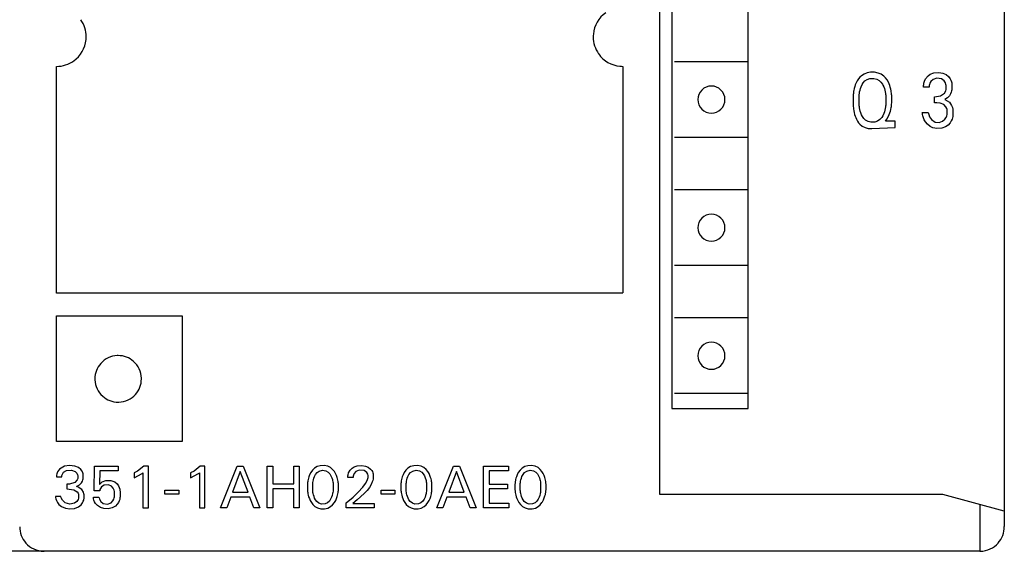
# Model space of a CAD drawing. Extents: x 0 to 80, y 0 to 125.
# Drawn here: x 40 to 80, y 0 to 21 of the extents above; entities that cross this region are included whole.
import ezdxf

# ---------------------------------------------------------------- set-up
doc = ezdxf.new("R2010")
doc.units = 0
doc.layers.add('DEFAULT_255_2_778', color=255, linetype='CONTINUOUS')

msp = doc.modelspace()

# ---------------------------------------------------------------- linework, layer by layer
at = {"layer": 'DEFAULT_255_2_778'}
for p, q in [((80.212, 123.775), (80.212, 0.788)), ((66.213, 2.088), (66.213, 121.975)), ((66.713, 56.672), (66.713, 5.587)), ((69.813, 5.587), (69.813, 56.522)), ((69.813, 19.662), (66.813, 19.662)), ((41.716, 10.266), (41.716, 19.476)), ((64.713, 19.475), (64.713, 10.276)), ((74.637, 19.212), (74.517, 19.164)), ((74.771, 19.236), (74.637, 19.212)), ((74.945, 19.235), (74.771, 19.236)), ((75.094, 19.205), (74.945, 19.235)), ((75.209, 19.154), (75.094, 19.205)), ((77.199, 19.155), (77.354, 19.214)), ((77.354, 19.214), (77.554, 19.229)), ((77.554, 19.229), (77.719, 19.199)), ((77.719, 19.199), (77.845, 19.14)), ((74.194, 18.805), (74.159, 18.72)), ((74.237, 18.886), (74.194, 18.805)), ((74.289, 18.966), (74.237, 18.886)), ((74.346, 19.034), (74.289, 18.966)), ((74.411, 19.094), (74.346, 19.034)), ((74.517, 19.164), (74.411, 19.094)), ((74.434, 18.735), (74.479, 18.806)), ((74.479, 18.806), (74.549, 18.881)), ((74.549, 18.881), (74.643, 18.945)), ((74.643, 18.945), (74.754, 18.982)), ((74.754, 18.982), (74.914, 18.988)), ((74.914, 18.988), (75.03, 18.96)), ((75.03, 18.96), (75.13, 18.906)), ((75.13, 18.906), (75.203, 18.839)), ((75.203, 18.839), (75.264, 18.753)), ((75.313, 19.082), (75.209, 19.154)), ((75.388, 19.007), (75.313, 19.082)), ((75.451, 18.922), (75.388, 19.007)), ((75.503, 18.832), (75.451, 18.922)), ((75.533, 18.769), (75.503, 18.832)), ((76.947, 18.796), (76.97, 18.878)), ((76.97, 18.878), (77.014, 18.974)), ((77.014, 18.974), (77.115, 19.094)), ((77.115, 19.094), (77.199, 19.155)), ((77.224, 18.854), (77.187, 18.788)), ((77.317, 18.942), (77.224, 18.854)), ((77.474, 18.992), (77.317, 18.942)), ((77.664, 18.962), (77.474, 18.992)), ((77.768, 18.887), (77.664, 18.962)), ((77.821, 18.808), (77.768, 18.887)), ((77.843, 18.745), (77.821, 18.808)), ((77.845, 19.14), (77.946, 19.057)), ((77.946, 19.057), (78.01, 18.973)), ((78.01, 18.973), (78.042, 18.91)), ((78.042, 18.91), (78.066, 18.843)), ((78.066, 18.843), (78.076, 18.804)), ((78.076, 18.804), (78.083, 18.761)), ((74.086, 18.424), (74.08, 18.379)), ((74.092, 18.463), (74.086, 18.424)), ((74.099, 18.501), (74.092, 18.463)), ((74.116, 18.578), (74.099, 18.501)), ((74.137, 18.654), (74.116, 18.578)), ((74.159, 18.72), (74.137, 18.654)), ((74.324, 18.377), (74.335, 18.446)), ((74.335, 18.446), (74.35, 18.513)), ((74.35, 18.513), (74.366, 18.571)), ((74.366, 18.571), (74.392, 18.645)), ((74.392, 18.645), (74.434, 18.735)), ((75.264, 18.753), (75.284, 18.716)), ((75.284, 18.716), (75.316, 18.645)), ((75.316, 18.645), (75.342, 18.572)), ((75.342, 18.572), (75.358, 18.513)), ((75.358, 18.513), (75.373, 18.446)), ((75.373, 18.446), (75.385, 18.378)), ((75.558, 18.704), (75.533, 18.769)), ((75.581, 18.63), (75.558, 18.704)), ((75.601, 18.555), (75.581, 18.63)), ((75.616, 18.479), (75.601, 18.555)), ((75.622, 18.44), (75.616, 18.479)), ((75.629, 18.389), (75.622, 18.44)), ((76.93, 18.625), (76.933, 18.696)), ((77.159, 18.625), (76.93, 18.625)), ((76.933, 18.696), (76.937, 18.739)), ((76.937, 18.739), (76.947, 18.796)), ((77.161, 18.674), (77.159, 18.625)), ((77.164, 18.698), (77.161, 18.674)), ((77.171, 18.735), (77.164, 18.698)), ((77.187, 18.788), (77.171, 18.735)), ((77.777, 18.387), (77.832, 18.478)), ((77.832, 18.478), (77.848, 18.531)), ((77.853, 18.697), (77.843, 18.745)), ((77.848, 18.531), (77.855, 18.571)), ((77.855, 18.571), (77.853, 18.697)), ((78.058, 18.429), (78.028, 18.358)), ((78.073, 18.484), (78.058, 18.429)), ((78.081, 18.525), (78.073, 18.484)), ((78.083, 18.761), (78.081, 18.525)), ((67.763, 18.125), (67.763, 18.125)), ((74.072, 18.289), (74.069, 18.244)), ((74.069, 18.244), (74.069, 17.95)), ((74.075, 18.334), (74.072, 18.289)), ((74.08, 18.379), (74.075, 18.334)), ((74.311, 18.264), (74.315, 18.304)), ((74.311, 17.946), (74.311, 18.264)), ((74.315, 18.304), (74.319, 18.343)), ((74.319, 18.343), (74.324, 18.377)), ((75.385, 18.378), (75.389, 18.344)), ((75.389, 18.344), (75.393, 18.304)), ((75.393, 18.304), (75.397, 18.265)), ((75.397, 18.265), (75.397, 17.945)), ((75.634, 18.338), (75.629, 18.389)), ((75.638, 18.286), (75.634, 18.338)), ((75.639, 17.99), (75.638, 18.286)), ((77.38, 18.244), (77.625, 18.277)), ((77.38, 17.998), (77.38, 18.244)), ((77.625, 18.277), (77.777, 18.387)), ((77.904, 18.195), (77.802, 18.124)), ((77.802, 18.124), (77.984, 18.017)), ((77.979, 18.278), (77.904, 18.195)), ((78.028, 18.358), (77.979, 18.278)), ((77.984, 18.017), (78.073, 17.891)), ((74.069, 17.95), (74.072, 17.897)), ((74.072, 17.897), (74.077, 17.844)), ((74.077, 17.844), (74.082, 17.791)), ((74.082, 17.791), (74.087, 17.752)), ((74.087, 17.752), (74.099, 17.674)), ((74.099, 17.674), (74.114, 17.598)), ((74.315, 17.906), (74.311, 17.946)), ((74.319, 17.866), (74.315, 17.906)), ((74.323, 17.831), (74.319, 17.866)), ((74.328, 17.796), (74.323, 17.831)), ((74.341, 17.727), (74.328, 17.796)), ((74.357, 17.659), (74.341, 17.727)), ((74.381, 17.583), (74.357, 17.659)), ((75.343, 17.633), (75.318, 17.558)), ((75.359, 17.692), (75.343, 17.633)), ((75.374, 17.761), (75.359, 17.692)), ((75.385, 17.83), (75.374, 17.761)), ((75.389, 17.865), (75.385, 17.83)), ((75.394, 17.905), (75.389, 17.865)), ((75.397, 17.945), (75.394, 17.905)), ((75.564, 17.586), (75.585, 17.657)), ((75.585, 17.657), (75.603, 17.73)), ((75.603, 17.73), (75.617, 17.803)), ((75.617, 17.803), (75.624, 17.849)), ((75.624, 17.849), (75.63, 17.896)), ((75.63, 17.896), (75.635, 17.943)), ((75.635, 17.943), (75.639, 17.99)), ((77.476, 17.998), (77.38, 17.998)), ((77.607, 17.984), (77.476, 17.998)), ((77.754, 17.92), (77.607, 17.984)), ((77.838, 17.836), (77.754, 17.92)), ((77.872, 17.77), (77.838, 17.836)), ((77.885, 17.724), (77.872, 17.77)), ((77.885, 17.52), (77.885, 17.724)), ((78.073, 17.891), (78.106, 17.806)), ((78.106, 17.806), (78.119, 17.743)), ((78.119, 17.743), (78.121, 17.732)), ((78.122, 17.73), (78.125, 17.706)), ((78.125, 17.706), (78.126, 17.509)), ((74.114, 17.598), (74.133, 17.522)), ((74.133, 17.522), (74.153, 17.457)), ((74.153, 17.457), (74.176, 17.394)), ((74.176, 17.394), (74.203, 17.332)), ((74.203, 17.332), (74.245, 17.254)), ((74.245, 17.254), (74.291, 17.187)), ((74.411, 17.51), (74.381, 17.583)), ((74.445, 17.442), (74.411, 17.51)), ((74.504, 17.358), (74.445, 17.442)), ((74.576, 17.29), (74.504, 17.358)), ((74.676, 17.233), (74.576, 17.29)), ((74.793, 17.205), (74.676, 17.233)), ((74.954, 17.211), (74.793, 17.205)), ((75.066, 17.249), (74.954, 17.211)), ((75.162, 17.315), (75.066, 17.249)), ((75.231, 17.393), (75.162, 17.315)), ((75.276, 17.467), (75.231, 17.393)), ((75.318, 17.558), (75.276, 17.467)), ((75.389, 17.246), (75.445, 17.33)), ((75.778, 17.246), (75.389, 17.246)), ((75.445, 17.33), (75.496, 17.421)), ((75.496, 17.421), (75.538, 17.516)), ((75.538, 17.516), (75.564, 17.586)), ((75.777, 16.996), (75.778, 17.246)), ((76.885, 17.57), (76.882, 17.597)), ((76.882, 17.597), (77.123, 17.597)), ((76.895, 17.517), (76.885, 17.57)), ((76.907, 17.464), (76.895, 17.517)), ((76.928, 17.391), (76.907, 17.464)), ((76.961, 17.31), (76.928, 17.391)), ((77.013, 17.218), (76.961, 17.31)), ((77.09, 17.122), (77.013, 17.218)), ((77.123, 17.597), (77.14, 17.526)), ((77.14, 17.526), (77.177, 17.429)), ((77.177, 17.429), (77.251, 17.317)), ((77.251, 17.317), (77.399, 17.214)), ((77.399, 17.214), (77.561, 17.199)), ((77.561, 17.199), (77.705, 17.246)), ((77.705, 17.246), (77.798, 17.325)), ((77.798, 17.325), (77.845, 17.395)), ((77.845, 17.395), (77.873, 17.466)), ((77.873, 17.466), (77.885, 17.52)), ((78.057, 17.259), (78.006, 17.177)), ((78.088, 17.333), (78.057, 17.259)), ((78.105, 17.39), (78.088, 17.333)), ((78.115, 17.434), (78.105, 17.39)), ((78.123, 17.484), (78.115, 17.434)), ((78.126, 17.509), (78.123, 17.484)), ((74.291, 17.187), (74.344, 17.125)), ((74.344, 17.125), (74.435, 17.051)), ((74.435, 17.051), (74.555, 16.99)), ((74.555, 16.99), (74.686, 16.958)), ((74.686, 16.958), (74.836, 16.951)), ((74.836, 16.951), (75.777, 16.996)), ((77.196, 17.035), (77.09, 17.122)), ((77.315, 16.977), (77.196, 17.035)), ((77.466, 16.948), (77.315, 16.977)), ((77.674, 16.965), (77.466, 16.948)), ((77.82, 17.017), (77.674, 16.965)), ((77.929, 17.093), (77.82, 17.017)), ((78.006, 17.177), (77.929, 17.093)), ((69.813, 16.589), (66.813, 16.589)), ((69.813, 14.462), (66.813, 14.462)), ((67.763, 12.926), (67.763, 12.926)), ((69.813, 11.389), (66.813, 11.389)), ((64.713, 10.266), (41.716, 10.266)), ((41.716, 9.347), (46.815, 9.347)), ((41.716, 4.247), (41.716, 9.347)), ((46.815, 9.347), (46.815, 4.247)), ((69.813, 9.263), (66.813, 9.263)), ((67.763, 7.726), (67.763, 7.726)), ((43.271, 6.787), (43.271, 6.787)), ((69.813, 6.19), (66.813, 6.19)), ((66.713, 5.587), (69.813, 5.587)), ((46.815, 4.247), (41.716, 4.247)), ((42.037, 3.242), (41.834, 3.124)), ((42.235, 3.272), (42.037, 3.242)), ((42.451, 3.248), (42.235, 3.272)), ((42.599, 3.185), (42.451, 3.248)), ((43.245, 2.244), (43.259, 3.238)), ((43.26, 3.237), (44.215, 3.237)), ((44.215, 3.237), (44.215, 3.052)), ((45.257, 3.237), (45.004, 3.044)), ((45.444, 3.237), (45.257, 3.237)), ((45.444, 1.547), (45.444, 3.237)), ((47.552, 3.237), (47.3, 3.044)), ((47.739, 3.237), (47.552, 3.237)), ((47.739, 1.547), (47.739, 3.237)), ((48.374, 1.547), (49.051, 3.247)), ((49.051, 3.247), (49.299, 3.247)), ((49.299, 3.247), (49.975, 1.547)), ((50.272, 1.547), (50.272, 3.247)), ((50.272, 3.247), (50.497, 3.247)), ((50.497, 3.247), (50.497, 2.52)), ((51.347, 3.247), (51.572, 3.247)), ((51.347, 2.52), (51.347, 3.247)), ((51.572, 3.247), (51.572, 1.547)), ((52.3, 3.225), (52.192, 3.159)), ((52.425, 3.263), (52.3, 3.225)), ((52.579, 3.271), (52.425, 3.263)), ((52.73, 3.241), (52.579, 3.271)), ((52.843, 3.184), (52.73, 3.241)), ((53.717, 3.165), (53.801, 3.218)), ((53.801, 3.218), (53.924, 3.259)), ((53.924, 3.259), (54.113, 3.271)), ((54.113, 3.271), (54.266, 3.245)), ((54.266, 3.245), (54.378, 3.197)), ((56.096, 3.225), (55.988, 3.159)), ((56.22, 3.263), (56.096, 3.225)), ((56.375, 3.271), (56.22, 3.263)), ((56.526, 3.241), (56.375, 3.271)), ((56.639, 3.184), (56.526, 3.241)), ((57.158, 1.547), (57.835, 3.247)), ((57.835, 3.247), (58.083, 3.247)), ((58.083, 3.247), (58.759, 1.547)), ((59.061, 3.247), (60.066, 3.247)), ((59.061, 1.547), (59.061, 3.246)), ((60.066, 3.247), (60.066, 3.054)), ((60.73, 3.225), (60.622, 3.159)), ((60.854, 3.263), (60.73, 3.225)), ((61.009, 3.271), (60.854, 3.263)), ((61.16, 3.24), (61.009, 3.271)), ((61.273, 3.184), (61.16, 3.24)), ((41.714, 2.852), (41.712, 2.804)), ((41.712, 2.804), (41.926, 2.804)), ((41.717, 2.881), (41.714, 2.852)), ((41.728, 2.938), (41.717, 2.881)), ((41.758, 3.017), (41.728, 2.938)), ((41.834, 3.124), (41.758, 3.017)), ((41.926, 2.804), (41.928, 2.842)), ((41.928, 2.842), (41.933, 2.87)), ((41.933, 2.87), (41.95, 2.922)), ((41.95, 2.922), (42, 2.995)), ((42, 2.995), (42.113, 3.066)), ((42.113, 3.066), (42.317, 3.084)), ((42.317, 3.084), (42.475, 3.024)), ((42.475, 3.024), (42.542, 2.953)), ((42.542, 2.953), (42.567, 2.897)), ((42.567, 2.897), (42.576, 2.86)), ((42.576, 2.86), (42.575, 2.744)), ((42.696, 3.107), (42.599, 3.185)), ((42.747, 3.037), (42.696, 3.107)), ((42.777, 2.973), (42.747, 3.037)), ((42.789, 2.93), (42.777, 2.973)), ((42.795, 2.9), (42.789, 2.93)), ((42.796, 2.759), (42.795, 2.9)), ((43.467, 3.052), (43.454, 2.505)), ((44.215, 3.052), (43.467, 3.052)), ((45.004, 3.044), (44.862, 2.976)), ((44.862, 2.976), (44.862, 2.764)), ((44.862, 2.764), (45.187, 2.945)), ((45.187, 2.945), (45.223, 2.975)), ((45.223, 2.975), (45.223, 1.547)), ((47.3, 3.044), (47.157, 2.976)), ((47.157, 2.976), (47.157, 2.764)), ((47.157, 2.764), (47.483, 2.945)), ((47.483, 2.945), (47.518, 2.975)), ((47.518, 2.975), (47.518, 1.547)), ((49.176, 3.027), (48.861, 2.183)), ((49.493, 2.183), (49.176, 3.027)), ((51.963, 2.815), (51.945, 2.76)), ((51.992, 2.888), (51.963, 2.815)), ((52.04, 2.981), (51.992, 2.888)), ((52.112, 3.081), (52.04, 2.981)), ((52.192, 3.159), (52.112, 3.081)), ((52.164, 2.753), (52.189, 2.818)), ((52.189, 2.818), (52.231, 2.902)), ((52.231, 2.902), (52.294, 2.982)), ((52.294, 2.982), (52.384, 3.046)), ((52.384, 3.046), (52.52, 3.078)), ((52.52, 3.078), (52.658, 3.057)), ((52.658, 3.057), (52.752, 3.001)), ((52.752, 3.001), (52.816, 2.931)), ((52.816, 2.931), (52.861, 2.855)), ((52.927, 3.115), (52.843, 3.184)), ((52.861, 2.855), (52.896, 2.772)), ((52.999, 3.026), (52.927, 3.115)), ((53.051, 2.94), (52.999, 3.026)), ((53.086, 2.866), (53.051, 2.94)), ((53.115, 2.788), (53.086, 2.866)), ((53.548, 2.788), (53.551, 2.845)), ((53.551, 2.845), (53.557, 2.893)), ((53.557, 2.893), (53.578, 2.973)), ((53.578, 2.973), (53.634, 3.08)), ((53.634, 3.08), (53.717, 3.165)), ((53.764, 2.82), (53.763, 2.788)), ((53.766, 2.842), (53.764, 2.82)), ((53.774, 2.883), (53.766, 2.842)), ((53.8, 2.948), (53.774, 2.883)), ((53.868, 3.027), (53.8, 2.948)), ((54.002, 3.084), (53.868, 3.027)), ((54.212, 3.062), (54.002, 3.084)), ((54.316, 2.985), (54.212, 3.062)), ((54.353, 2.919), (54.316, 2.985)), ((54.366, 2.868), (54.353, 2.919)), ((54.367, 2.779), (54.366, 2.868)), ((54.378, 3.197), (54.468, 3.128)), ((54.468, 3.128), (54.514, 3.072)), ((54.514, 3.072), (54.541, 3.025)), ((54.541, 3.025), (54.561, 2.975)), ((54.561, 2.975), (54.572, 2.939)), ((54.572, 2.939), (54.579, 2.9)), ((54.579, 2.9), (54.579, 2.754)), ((55.759, 2.815), (55.741, 2.76)), ((55.788, 2.888), (55.759, 2.815)), ((55.836, 2.981), (55.788, 2.888)), ((55.908, 3.081), (55.836, 2.981)), ((55.988, 3.159), (55.908, 3.081)), ((55.96, 2.753), (55.985, 2.818)), ((55.985, 2.818), (56.027, 2.902)), ((56.027, 2.902), (56.09, 2.982)), ((56.09, 2.982), (56.18, 3.046)), ((56.18, 3.046), (56.315, 3.078)), ((56.315, 3.078), (56.453, 3.057)), ((56.453, 3.057), (56.548, 3.001)), ((56.548, 3.001), (56.612, 2.931)), ((56.612, 2.931), (56.657, 2.855)), ((56.722, 3.115), (56.639, 3.184)), ((56.657, 2.855), (56.692, 2.772)), ((56.795, 3.026), (56.722, 3.115)), ((56.847, 2.94), (56.795, 3.026)), ((56.882, 2.866), (56.847, 2.94)), ((56.91, 2.788), (56.882, 2.866)), ((57.96, 3.027), (57.645, 2.183)), ((58.277, 2.183), (57.96, 3.027)), ((60.066, 3.054), (59.287, 3.054)), ((59.287, 3.054), (59.287, 2.518)), ((60.394, 2.815), (60.376, 2.76)), ((60.423, 2.888), (60.394, 2.815)), ((60.471, 2.981), (60.423, 2.888)), ((60.542, 3.081), (60.471, 2.981)), ((60.622, 3.159), (60.542, 3.081)), ((60.595, 2.754), (60.619, 2.818)), ((60.619, 2.818), (60.662, 2.902)), ((60.662, 2.902), (60.725, 2.982)), ((60.725, 2.982), (60.815, 3.047)), ((60.815, 3.047), (60.95, 3.079)), ((60.95, 3.079), (61.088, 3.058)), ((61.088, 3.058), (61.183, 3.001)), ((61.183, 3.001), (61.247, 2.931)), ((61.247, 2.931), (61.292, 2.855)), ((61.357, 3.114), (61.273, 3.184)), ((61.292, 2.855), (61.327, 2.772)), ((61.429, 3.026), (61.357, 3.114)), ((61.481, 2.94), (61.429, 3.026)), ((61.516, 2.866), (61.481, 2.94)), ((61.544, 2.788), (61.516, 2.866)), ((42.237, 2.511), (42.133, 2.51)), ((42.133, 2.51), (42.133, 2.32)), ((42.456, 2.581), (42.237, 2.511)), ((42.553, 2.684), (42.456, 2.581)), ((42.529, 2.417), (42.649, 2.491)), ((42.545, 2.413), (42.529, 2.417)), ((42.734, 2.301), (42.545, 2.413)), ((42.575, 2.744), (42.553, 2.684)), ((42.649, 2.491), (42.724, 2.571)), ((42.724, 2.571), (42.762, 2.638)), ((42.762, 2.638), (42.783, 2.695)), ((42.783, 2.695), (42.791, 2.727)), ((42.791, 2.727), (42.796, 2.759)), ((43.454, 2.505), (43.564, 2.605)), ((43.539, 2.407), (43.494, 2.343)), ((43.644, 2.475), (43.539, 2.407)), ((43.564, 2.605), (43.714, 2.665)), ((43.83, 2.485), (43.644, 2.475)), ((43.714, 2.665), (43.923, 2.666)), ((43.948, 2.428), (43.83, 2.485)), ((43.923, 2.666), (44.077, 2.606)), ((44.015, 2.347), (43.948, 2.428)), ((44.077, 2.606), (44.169, 2.525)), ((44.169, 2.525), (44.225, 2.442)), ((44.225, 2.442), (44.257, 2.373)), ((50.497, 2.52), (51.347, 2.52)), ((51.905, 2.546), (51.902, 2.51)), ((51.902, 2.51), (51.902, 2.288)), ((51.909, 2.583), (51.905, 2.546)), ((51.914, 2.619), (51.909, 2.583)), ((51.919, 2.648), (51.914, 2.619)), ((51.931, 2.704), (51.919, 2.648)), ((51.945, 2.76), (51.931, 2.704)), ((52.12, 2.535), (52.126, 2.587)), ((52.12, 2.263), (52.12, 2.535)), ((52.126, 2.587), (52.135, 2.636)), ((52.135, 2.636), (52.145, 2.685)), ((52.145, 2.685), (52.164, 2.753)), ((52.896, 2.772), (52.916, 2.709)), ((52.916, 2.709), (52.928, 2.66)), ((52.928, 2.66), (52.937, 2.611)), ((52.937, 2.611), (52.944, 2.562)), ((52.944, 2.562), (52.947, 2.529)), ((52.947, 2.529), (52.947, 2.263)), ((53.131, 2.732), (53.115, 2.788)), ((53.144, 2.676), (53.131, 2.732)), ((53.154, 2.619), (53.144, 2.676)), ((53.159, 2.583), (53.154, 2.619)), ((53.163, 2.546), (53.159, 2.583)), ((53.166, 2.51), (53.163, 2.546)), ((53.166, 2.288), (53.166, 2.51)), ((53.762, 2.788), (53.548, 2.788)), ((54.155, 2.39), (54.268, 2.542)), ((54.268, 2.542), (54.319, 2.631)), ((54.319, 2.631), (54.348, 2.7)), ((54.348, 2.7), (54.362, 2.747)), ((54.362, 2.747), (54.367, 2.779)), ((54.491, 2.497), (54.424, 2.384)), ((54.539, 2.601), (54.491, 2.497)), ((54.56, 2.666), (54.539, 2.601)), ((54.571, 2.71), (54.56, 2.666)), ((54.579, 2.754), (54.571, 2.71)), ((55.701, 2.546), (55.698, 2.51)), ((55.698, 2.51), (55.698, 2.288)), ((55.705, 2.583), (55.701, 2.546)), ((55.71, 2.619), (55.705, 2.583)), ((55.715, 2.648), (55.71, 2.619)), ((55.727, 2.704), (55.715, 2.648)), ((55.741, 2.76), (55.727, 2.704)), ((55.916, 2.535), (55.922, 2.587)), ((55.916, 2.263), (55.916, 2.535)), ((55.922, 2.587), (55.93, 2.636)), ((55.93, 2.636), (55.941, 2.685)), ((55.941, 2.685), (55.96, 2.753)), ((56.692, 2.772), (56.712, 2.709)), ((56.712, 2.709), (56.723, 2.66)), ((56.723, 2.66), (56.733, 2.611)), ((56.733, 2.611), (56.74, 2.562)), ((56.74, 2.562), (56.743, 2.529)), ((56.743, 2.529), (56.743, 2.263)), ((56.926, 2.732), (56.91, 2.788)), ((56.94, 2.676), (56.926, 2.732)), ((56.95, 2.619), (56.94, 2.676)), ((56.955, 2.583), (56.95, 2.619)), ((56.959, 2.546), (56.955, 2.583)), ((56.962, 2.51), (56.959, 2.546)), ((56.962, 2.288), (56.962, 2.51)), ((59.287, 2.518), (60.036, 2.518)), ((60.036, 2.518), (60.036, 2.325)), ((60.336, 2.546), (60.333, 2.51)), ((60.333, 2.51), (60.333, 2.288)), ((60.34, 2.583), (60.336, 2.546)), ((60.345, 2.619), (60.34, 2.583)), ((60.35, 2.648), (60.345, 2.619)), ((60.362, 2.704), (60.35, 2.648)), ((60.376, 2.76), (60.362, 2.704)), ((60.55, 2.264), (60.551, 2.535)), ((60.551, 2.535), (60.557, 2.587)), ((60.557, 2.587), (60.565, 2.636)), ((60.565, 2.636), (60.576, 2.685)), ((60.576, 2.685), (60.595, 2.754)), ((61.327, 2.772), (61.347, 2.709)), ((61.347, 2.709), (61.358, 2.66)), ((61.358, 2.66), (61.367, 2.611)), ((61.367, 2.611), (61.375, 2.562)), ((61.375, 2.562), (61.378, 2.529)), ((61.378, 2.529), (61.378, 2.263)), ((61.561, 2.732), (61.544, 2.788)), ((61.574, 2.676), (61.561, 2.732)), ((61.584, 2.619), (61.574, 2.676)), ((61.589, 2.583), (61.584, 2.619)), ((61.593, 2.546), (61.589, 2.583)), ((61.596, 2.51), (61.593, 2.546)), ((61.596, 2.288), (61.596, 2.51)), ((41.891, 2.011), (41.665, 2.011)), ((41.665, 2.011), (41.672, 1.974)), ((41.905, 1.962), (41.891, 2.011)), ((42.133, 2.32), (42.419, 2.289)), ((42.419, 2.289), (42.551, 2.208)), ((42.551, 2.208), (42.594, 2.143)), ((42.594, 2.143), (42.608, 2.101)), ((42.608, 2.101), (42.606, 1.949)), ((42.807, 2.187), (42.734, 2.301)), ((42.825, 2.122), (42.807, 2.187)), ((42.832, 2.077), (42.825, 2.122)), ((42.833, 1.968), (42.832, 2.077)), ((43.466, 2.244), (43.245, 2.244)), ((43.469, 2.265), (43.466, 2.244)), ((43.476, 2.296), (43.469, 2.265)), ((43.494, 2.343), (43.476, 2.296)), ((44.049, 2.275), (44.015, 2.347)), ((44.064, 2.217), (44.049, 2.275)), ((44.067, 1.995), (44.064, 2.217)), ((44.257, 2.373), (44.277, 2.306)), ((44.277, 2.306), (44.289, 2.254)), ((44.289, 2.254), (44.293, 2.229)), ((44.293, 2.229), (44.296, 2.203)), ((44.296, 2.203), (44.295, 1.994)), ((46.11, 2.266), (46.678, 2.266)), ((46.11, 2.106), (46.11, 2.266)), ((46.678, 2.106), (46.11, 2.106)), ((46.678, 2.266), (46.678, 2.106)), ((48.861, 2.183), (49.493, 2.183)), ((51.347, 2.323), (50.497, 2.323)), ((50.497, 2.323), (50.497, 1.547)), ((51.347, 1.547), (51.347, 2.323)), ((51.902, 2.288), (51.905, 2.251)), ((51.905, 2.251), (51.909, 2.214)), ((51.909, 2.214), (51.914, 2.177)), ((51.914, 2.177), (51.924, 2.119)), ((51.924, 2.119), (51.937, 2.062)), ((51.937, 2.062), (51.953, 2.005)), ((51.953, 2.005), (51.982, 1.926)), ((52.123, 2.23), (52.12, 2.263)), ((52.13, 2.18), (52.123, 2.23)), ((52.139, 2.13), (52.13, 2.18)), ((52.151, 2.08), (52.139, 2.13)), ((52.171, 2.013), (52.151, 2.08)), ((52.197, 1.948), (52.171, 2.013)), ((52.91, 2.057), (52.888, 1.991)), ((52.928, 2.129), (52.91, 2.057)), ((52.937, 2.179), (52.928, 2.129)), ((52.944, 2.229), (52.937, 2.179)), ((52.947, 2.263), (52.944, 2.229)), ((53.087, 1.926), (53.115, 2.006)), ((53.115, 2.006), (53.131, 2.062)), ((53.131, 2.062), (53.144, 2.119)), ((53.144, 2.119), (53.154, 2.177)), ((53.154, 2.177), (53.159, 2.214)), ((53.159, 2.214), (53.163, 2.251)), ((53.163, 2.251), (53.166, 2.288)), ((53.759, 1.983), (53.97, 2.185)), ((54.214, 2.134), (53.929, 1.882)), ((53.97, 2.185), (54.155, 2.39)), ((54.325, 2.254), (54.214, 2.134)), ((54.424, 2.384), (54.325, 2.254)), ((54.893, 2.266), (55.461, 2.266)), ((54.893, 2.106), (54.893, 2.266)), ((55.461, 2.106), (54.893, 2.106)), ((55.461, 2.266), (55.461, 2.106)), ((55.698, 2.288), (55.701, 2.251)), ((55.701, 2.251), (55.705, 2.214)), ((55.705, 2.214), (55.71, 2.177)), ((55.71, 2.177), (55.72, 2.119)), ((55.72, 2.119), (55.733, 2.062)), ((55.733, 2.062), (55.749, 2.005)), ((55.749, 2.005), (55.777, 1.926)), ((55.919, 2.23), (55.916, 2.263)), ((55.926, 2.18), (55.919, 2.23)), ((55.935, 2.13), (55.926, 2.18)), ((55.947, 2.08), (55.935, 2.13)), ((55.967, 2.013), (55.947, 2.08)), ((55.993, 1.948), (55.967, 2.013)), ((56.706, 2.057), (56.684, 1.991)), ((56.724, 2.129), (56.706, 2.057)), ((56.733, 2.179), (56.724, 2.129)), ((56.74, 2.229), (56.733, 2.179)), ((56.743, 2.263), (56.74, 2.229)), ((56.883, 1.926), (56.911, 2.006)), ((56.911, 2.006), (56.927, 2.062)), ((56.927, 2.062), (56.94, 2.119)), ((56.94, 2.119), (56.95, 2.177)), ((56.95, 2.177), (56.955, 2.214)), ((56.955, 2.214), (56.959, 2.251)), ((56.959, 2.251), (56.962, 2.288)), ((57.645, 2.183), (58.277, 2.183)), ((60.036, 2.325), (59.287, 2.325)), ((59.287, 2.325), (59.287, 1.739)), ((60.333, 2.288), (60.336, 2.251)), ((60.336, 2.251), (60.34, 2.214)), ((60.34, 2.214), (60.345, 2.176)), ((60.345, 2.176), (60.355, 2.119)), ((60.355, 2.119), (60.368, 2.062)), ((60.368, 2.062), (60.384, 2.005)), ((60.384, 2.005), (60.412, 1.926)), ((60.554, 2.23), (60.55, 2.264)), ((60.561, 2.18), (60.554, 2.23)), ((60.57, 2.13), (60.561, 2.18)), ((60.582, 2.08), (60.57, 2.13)), ((60.602, 2.013), (60.582, 2.08)), ((60.628, 1.948), (60.602, 2.013)), ((61.341, 2.057), (61.319, 1.991)), ((61.358, 2.129), (61.341, 2.057)), ((61.368, 2.179), (61.358, 2.129)), ((61.375, 2.23), (61.368, 2.179)), ((61.378, 2.263), (61.375, 2.23)), ((61.527, 1.952), (61.554, 2.034)), ((61.554, 2.034), (61.568, 2.091)), ((61.568, 2.091), (61.579, 2.148)), ((61.579, 2.148), (61.584, 2.177)), ((61.584, 2.177), (61.589, 2.214)), ((61.589, 2.214), (61.593, 2.251)), ((61.593, 2.251), (61.596, 2.288)), ((77.712, 2.088), (66.213, 2.088)), ((80.212, 1.418), (77.712, 2.088)), ((41.672, 1.974), (41.685, 1.92)), ((41.685, 1.92), (41.709, 1.851)), ((41.709, 1.851), (41.749, 1.774)), ((41.749, 1.774), (41.811, 1.691)), ((41.811, 1.691), (41.915, 1.603)), ((41.952, 1.865), (41.905, 1.962)), ((41.915, 1.603), (42.071, 1.532)), ((42.058, 1.757), (41.952, 1.865)), ((42.252, 1.701), (42.058, 1.757)), ((42.438, 1.738), (42.253, 1.7)), ((42.538, 1.814), (42.438, 1.738)), ((42.587, 1.89), (42.538, 1.814)), ((42.606, 1.949), (42.587, 1.89)), ((42.604, 1.593), (42.707, 1.674)), ((42.707, 1.674), (42.766, 1.749)), ((42.766, 1.749), (42.801, 1.82)), ((42.801, 1.82), (42.815, 1.866)), ((42.815, 1.866), (42.824, 1.899)), ((42.824, 1.899), (42.829, 1.934)), ((42.829, 1.934), (42.833, 1.968)), ((43.213, 1.95), (43.208, 1.985)), ((43.208, 1.985), (43.434, 1.985)), ((43.219, 1.915), (43.213, 1.95)), ((43.233, 1.863), (43.219, 1.915)), ((43.257, 1.801), (43.233, 1.863)), ((43.298, 1.729), (43.257, 1.801)), ((43.374, 1.644), (43.298, 1.729)), ((43.492, 1.564), (43.374, 1.644)), ((43.434, 1.985), (43.438, 1.956)), ((43.438, 1.956), (43.456, 1.899)), ((43.456, 1.899), (43.506, 1.812)), ((43.506, 1.812), (43.601, 1.734)), ((43.601, 1.734), (43.787, 1.704)), ((43.787, 1.704), (43.933, 1.756)), ((43.933, 1.756), (44.004, 1.833)), ((44.101, 1.617), (43.975, 1.546)), ((44.004, 1.833), (44.041, 1.903)), ((44.041, 1.903), (44.059, 1.96)), ((44.059, 1.96), (44.067, 1.995)), ((44.182, 1.699), (44.101, 1.617)), ((44.23, 1.774), (44.182, 1.699)), ((44.26, 1.841), (44.23, 1.774)), ((44.277, 1.895), (44.26, 1.841)), ((44.289, 1.952), (44.277, 1.895)), ((44.295, 1.994), (44.289, 1.952)), ((48.788, 1.99), (48.624, 1.547)), ((49.564, 1.99), (48.788, 1.99)), ((49.73, 1.547), (49.564, 1.99)), ((51.982, 1.926), (52.016, 1.851)), ((52.016, 1.851), (52.067, 1.763)), ((52.067, 1.763), (52.124, 1.689)), ((52.124, 1.689), (52.207, 1.612)), ((52.23, 1.883), (52.197, 1.948)), ((52.207, 1.612), (52.318, 1.549)), ((52.284, 1.81), (52.23, 1.883)), ((52.371, 1.74), (52.284, 1.81)), ((52.477, 1.705), (52.371, 1.74)), ((52.618, 1.71), (52.477, 1.705)), ((52.72, 1.755), (52.618, 1.71)), ((52.795, 1.824), (52.72, 1.755)), ((52.846, 1.898), (52.795, 1.824)), ((52.845, 1.6), (52.929, 1.671)), ((52.888, 1.991), (52.846, 1.898)), ((52.929, 1.671), (53.002, 1.763)), ((53.002, 1.763), (53.053, 1.851)), ((53.053, 1.851), (53.087, 1.926)), ((53.48, 1.75), (53.759, 1.983)), ((53.48, 1.547), (53.48, 1.75)), ((53.929, 1.882), (53.75, 1.732)), ((53.75, 1.732), (54.618, 1.732)), ((54.618, 1.732), (54.618, 1.547)), ((55.777, 1.926), (55.812, 1.851)), ((55.812, 1.851), (55.863, 1.763)), ((55.863, 1.763), (55.92, 1.689)), ((55.92, 1.689), (56.003, 1.612)), ((56.026, 1.883), (55.993, 1.948)), ((56.003, 1.612), (56.114, 1.549)), ((56.08, 1.81), (56.026, 1.883)), ((56.167, 1.74), (56.08, 1.81)), ((56.273, 1.705), (56.167, 1.74)), ((56.414, 1.71), (56.273, 1.705)), ((56.516, 1.755), (56.414, 1.71)), ((56.591, 1.824), (56.516, 1.755)), ((56.642, 1.898), (56.591, 1.824)), ((56.641, 1.6), (56.725, 1.671)), ((56.684, 1.991), (56.642, 1.898)), ((56.725, 1.671), (56.797, 1.763)), ((56.797, 1.763), (56.849, 1.851)), ((56.849, 1.851), (56.883, 1.926)), ((57.572, 1.99), (57.408, 1.547)), ((58.348, 1.99), (57.572, 1.99)), ((58.514, 1.547), (58.348, 1.99)), ((59.287, 1.739), (60.087, 1.739)), ((60.087, 1.739), (60.087, 1.547)), ((60.412, 1.926), (60.446, 1.851)), ((60.446, 1.851), (60.498, 1.763)), ((60.498, 1.763), (60.555, 1.689)), ((60.555, 1.689), (60.638, 1.612)), ((60.661, 1.883), (60.628, 1.948)), ((60.638, 1.612), (60.749, 1.549)), ((60.714, 1.81), (60.661, 1.883)), ((60.802, 1.74), (60.714, 1.81)), ((60.908, 1.705), (60.802, 1.74)), ((61.049, 1.71), (60.908, 1.705)), ((61.151, 1.755), (61.049, 1.71)), ((61.226, 1.824), (61.151, 1.755)), ((61.277, 1.899), (61.226, 1.824)), ((61.276, 1.6), (61.36, 1.671)), ((61.319, 1.991), (61.277, 1.899)), ((61.36, 1.671), (61.432, 1.763)), ((61.432, 1.763), (61.457, 1.802)), ((61.457, 1.802), (61.495, 1.875)), ((61.495, 1.875), (61.527, 1.952)), ((79.213, 1.685), (79.213, -0.212)), ((42.071, 1.532), (42.249, 1.508)), ((42.249, 1.508), (42.447, 1.531)), ((42.447, 1.531), (42.604, 1.593)), ((43.635, 1.519), (43.492, 1.564)), ((43.814, 1.511), (43.635, 1.519)), ((43.975, 1.546), (43.814, 1.511)), ((45.223, 1.547), (45.444, 1.547)), ((47.518, 1.547), (47.739, 1.547)), ((48.624, 1.547), (48.374, 1.547)), ((49.975, 1.547), (49.73, 1.547)), ((50.497, 1.547), (50.272, 1.547)), ((51.572, 1.547), (51.347, 1.547)), ((52.318, 1.549), (52.446, 1.514)), ((52.446, 1.514), (52.602, 1.512)), ((52.602, 1.512), (52.731, 1.541)), ((52.731, 1.541), (52.845, 1.6)), ((54.618, 1.547), (53.48, 1.547)), ((56.114, 1.549), (56.242, 1.514)), ((56.242, 1.514), (56.397, 1.512)), ((56.397, 1.512), (56.527, 1.541)), ((56.527, 1.541), (56.641, 1.6)), ((57.408, 1.547), (57.158, 1.547)), ((58.759, 1.547), (58.514, 1.547)), ((60.087, 1.547), (59.061, 1.547)), ((60.749, 1.549), (60.876, 1.514)), ((60.876, 1.514), (61.032, 1.512)), ((61.032, 1.512), (61.162, 1.541)), ((61.162, 1.541), (61.276, 1.6)), ((79.212, -0.212), (0.92, -0.212))]:
    msp.add_line(p, q, dxfattribs=at)
for centre, radius, start, end in [((64.712, 20.676), 1.199, 125.3037, 174.6569), ((41.721, 20.677), 1.195, 359.9056, 35.3988), ((41.717, 20.675), 1.199, 305.3015, 354.6547), ((41.701, 20.675), 1.215, 354.7023, 0.008), ((64.729, 20.675), 1.215, 174.7031, 180.008), ((64.708, 20.673), 1.195, 179.9056, 215.3988), ((41.718, 20.67), 1.195, 269.9058, 305.3978), ((64.713, 20.674), 1.199, 215.3037, 264.6569), ((64.713, 20.691), 1.215, 264.7031, 270.008), ((68.312, 18.127), 0.549, 89.8683, 180.1317), ((68.315, 18.127), 0.549, 359.8594, 90.1302), ((68.312, 18.124), 0.549, 179.8698, 270.1406), ((68.315, 18.124), 0.549, 269.8609, 0.1391), ((68.312, 12.927), 0.549, 89.8683, 180.1317), ((68.315, 12.927), 0.549, 359.8594, 90.1302), ((68.312, 12.924), 0.549, 179.8698, 270.1406), ((68.315, 12.924), 0.549, 269.8609, 0.1391), ((68.312, 7.728), 0.549, 89.8683, 180.1317), ((68.315, 7.728), 0.549, 359.8594, 90.1302), ((44.213, 6.79), 0.942, 91.8479, 138.469), ((44.215, 6.762), 0.97, 89.9985, 91.943), ((44.218, 6.79), 0.942, 48.4178, 90.145), ((68.312, 7.725), 0.549, 179.8698, 270.1406), ((68.315, 7.725), 0.549, 269.8609, 0.1391), ((44.212, 6.79), 0.942, 138.4142, 180.1435), ((44.219, 6.79), 0.942, 1.8476, 48.4714), ((44.19, 6.787), 0.97, 359.9985, 1.943), ((44.241, 6.787), 0.971, 179.9985, 181.9426), ((44.212, 6.785), 0.942, 181.8457, 228.4657), ((44.218, 6.785), 0.942, 318.4159, 0.1453), ((44.213, 6.784), 0.942, 228.4123, 270.1438), ((44.218, 6.784), 0.942, 271.8454, 318.4681), ((44.215, 6.813), 0.971, 269.9985, 271.9426), ((41.212, 0.786), 0.996, 179.929, 221.6453), ((79.215, 0.787), 0.996, 318.3553, 0.0623), ((41.215, 0.785), 0.998, 221.5005, 268.2473), ((79.213, 0.785), 0.998, 271.7403, 318.4981), ((41.216, 0.806), 1.019, 268.2206, 269.9797), ((79.212, 0.806), 1.018, 270.0089, 271.7692)]:
    msp.add_arc(centre, radius, start, end, dxfattribs=at)

doc.saveas('drawing.dxf')
